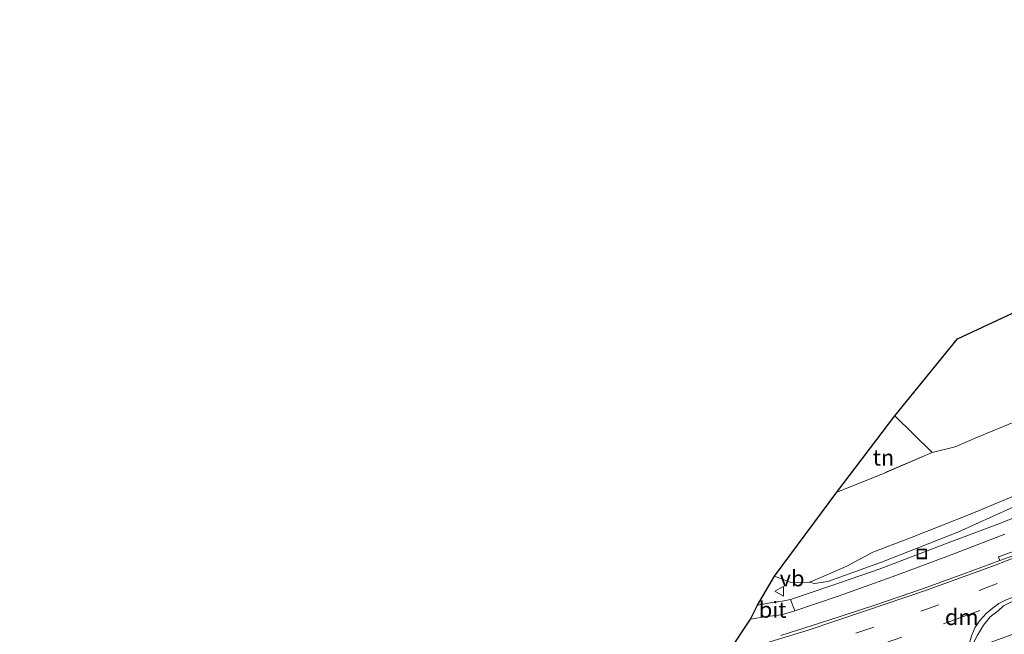
# Model space of a CAD drawing. Units: metres. Extents: x 179990 to 190010, y 325000 to 331253.
# Drawn here: x 182431 to 182585, y 326984 to 327080 of the extents above; entities that cross this region are included whole.
import ezdxf
from ezdxf.enums import TextEntityAlignment as Align

# ---------------------------------------------------------------- set-up
doc = ezdxf.new("R2010")
doc.units = ezdxf.units.M
doc.linetypes.add('IE-TERREINAFSCHEIDING', pattern=[10, 8, -2])
doc.linetypes.add('VW-3-9_STREEP', pattern=[12, 3, -9])
doc.layers.get('0').update_dxf_attribs({"lineweight": 25})
for name, color, linetype, lineweight in [('B-ME-GR-BOMENSTRUIKEN-GV-B6', 93, 'Continuous', 18), ('B-ME-GW-TEENLIJN-L-B1', 93, 'Continuous', 18), ('B-ME-IE-GRASLAND-GV-B6', 93, 'Continuous', 18), ('B-ME-IE-GRONDWERKLIJN-GROND_INGERICHT-GV-B6', 253, 'Continuous', 18), ('B-ME-IE-INRICHTINGSELEMENT-S-B1', 253, 'Continuous', 18), ('B-ME-IE-TERREINAFSCHEIDING-RASTERHEKWERK-L-B1', 8, 'IE-TERREINAFSCHEIDING', 18), ('B-ME-KG-KADASTRAAL-OPNAMEDTMGRENS-L-B1', 10, 'Continuous', 25), ('B-ME-VH-VERH_SOORT-BETON-OVERIG-GV-B6', 8, 'IE-TERREINAFSCHEIDING-NATUURLIJK-HOUTWAL', 18), ('B-ME-VH-VERH_SOORT-BITUMEN-GV-B6', 8, 'IE-TERREINAFSCHEIDING-NATUURLIJK-HOUTWAL', 18), ('B-ME-VH-VERH_SOORT-TEGELS-GV-B6', 8, 'Continuous', 18), ('B-ME-VW-MARKERING-39STREEP-015-L-B1', 255, 'VW-3-9_STREEP', 18), ('B-ME-VW-MARKERING-DRIEHOEK-L-B1', 7, 'VW-HAAIETAND70-R-B', 18), ('B-ME-VW-MARKERING-STREEP-015-L-B1', 7, 'Continuous', 18), ('B-ME-VW-MEUBILAIR_WEGMEUBILAIR-VERKEERSBORD-S-B1', 8, 'Continuous', 18)]:
    doc.layers.add(name, color=color, linetype=linetype, lineweight=lineweight)
doc.styles.add('NLCS-ISO', font='NLCS-ISO.TTF')
doc.linetypes.add('IE-TERREINAFSCHEIDING-NATUURLIJK-HOUTWAL', pattern='A,7,-1.5,[67,NLCS.SHX,S=0.75,R=45,X=0,Y=0],-1.5,7,-1.5,[70,NLCS.SHX,S=0.75,R=0,X=0,Y=0],-1.5', length=20)
doc.linetypes.add('VW-HAAIETAND70-R-B', pattern='A,0,-0.5,[153,NLCS.SHX,S=1,R=180,X=-0.375,Y=0],-0.5', length=1)

# ---------------------------------------------------------------- blocks, each defined once
blk = doc.blocks.new('put')
for p, q in [((0.75, 0.75), (-0.75, 0.75)), ((-0.75, 0.75), (-0.75, -0.75)), ((0.75, -0.75), (0.75, 0.75)), ((-0.75, -0.75), (0.75, -0.75))]:
    blk.add_line(p, q)
blk.add_lwpolyline([(-0.625, 0.625), (0.625, 0.625), (0.625, -0.625), (-0.625, -0.625)], close=True)
blk = doc.blocks.new('verkeersbord')
for p, q in [((0, 0.75), (-0.75, -0.625)), ((0.75, -0.625), (0, 0.75)), ((-0.75, -0.625), (0.75, -0.625))]:
    blk.add_line(p, q)

msp = doc.modelspace()

# ---------------------------------------------------------------- linework, layer by layer
at = {"layer": 'B-ME-GR-BOMENSTRUIKEN-GV-B6'}
for points in [[(182574.04, 327012.21, 110.9), (182577.62, 327013.09, 110.54), (182581.11, 327014.62, 110.58), (182587.42, 327017.25, 110.65)], [(182589, 327006.34, 105.17), (182580.15, 327002.62, 105.39), (182570.64, 326998.87, 105.73), (182564.73, 326996.62, 105.83), (182560.68, 326994.44, 105.71), (182556.61, 326992.65, 105.41), (182554.81, 326991.94, 105.23), (182553.28, 326991.88, 105.33), (182551.79, 326991.91, 105.33), (182550.19, 326992.54, 105.36), (182549.34, 326992.87, 105.36), (182559.09, 327006, 111.17), (182566.06, 327008.8, 110.96), (182574.04, 327012.21, 110.9)]]:
    msp.add_polyline3d(points, dxfattribs=at)
at = {"layer": 'B-ME-GW-TEENLIJN-L-B1'}
msp.add_polyline3d([(182554.81, 326991.94, 105.23), (182555.62, 326991.7, 105.22), (182557.7, 326992.02, 105.16), (182566.1, 326995.07, 105), (182578.03, 326999.75, 104.76), (182589.09, 327004.75, 104.52), (182598.36, 327008.32, 104.19), (182607.74, 327012.77, 103.93), (182616.9, 327017.58, 103.68), (182625.33, 327021.9, 103.44), (182632.33, 327025.14, 103.33), (182637.21, 327027.6, 103.22), (182639.75, 327029.09, 103.16), (182642.15, 327031.03, 103.03), (182643.65, 327032.45, 103.02), (182644.8, 327034.01, 102.96), (182647.97, 327039.12, 102.88), (182651.29, 327044.32, 102.81), (182656.26, 327052.05, 102.63)], dxfattribs=at)
at = {"layer": 'B-ME-IE-GRASLAND-GV-B6'}
for points in [[(182589.09, 327004.75, 104.52), (182578.03, 326999.75, 104.76), (182566.1, 326995.07, 105), (182557.7, 326992.02, 105.16), (182555.62, 326991.7, 105.22), (182554.81, 326991.94, 105.23), (182556.61, 326992.65, 105.41), (182560.68, 326994.44, 105.71), (182564.73, 326996.62, 105.83), (182570.64, 326998.87, 105.73), (182580.15, 327002.62, 105.39), (182589, 327006.34, 105.17)], [(182592.81, 327004.49, 104.31), (182584.86, 327001.21, 104.56), (182576.12, 326997.91, 104.76), (182565.72, 326993.98, 104.91), (182558.3, 326991.39, 105.02), (182551.85, 326989.23, 105.22), (182550.56, 326988.95, 105.21), (182548.7, 326988.67, 105.19), (182546.7, 326988.34, 105.22), (182549.34, 326992.87, 105.36), (182550.19, 326992.54, 105.36), (182551.79, 326991.91, 105.33), (182553.28, 326991.88, 105.33), (182554.81, 326991.94, 105.23), (182555.62, 326991.7, 105.22), (182557.7, 326992.02, 105.16), (182566.1, 326995.07, 105), (182578.03, 326999.75, 104.76), (182589.09, 327004.75, 104.52)], [(182542.27, 326981.16, 105.67), (182545.56, 326986.14, 105.36), (182548.15, 326986.57, 105.28), (182550.42, 326986.83, 105.28), (182552.52, 326987.44, 105.19), (182559.29, 326989.71, 105.07), (182567.77, 326992.75, 104.93), (182576.3, 326995.93, 104.78), (182585.42, 326999.45, 104.53)], [(182616.5, 326995.75, 103.63), (182613.5, 326994.45, 103.71), (182608.41, 326992.44, 103.83), (182601.36, 326989.52, 104.02), (182592.95, 326986.16, 104.25), (182585.57, 326983.39, 104.47), (182580.22, 326981.42, 104.71), (182580.52, 326982.43, 104.67), (182581.1, 326983.64, 104.57), (182582.07, 326985.21, 104.55), (182583.1, 326986.51, 104.56), (182584.34, 326987.46, 104.54), (182585.19, 326988.21, 104.54), (182586.35, 326988.8, 104.52), (182587.6, 326989.39, 104.49), (182588.25, 326989.67, 104.49), (182588.42, 326989.21, 104.49), (182593.21, 326991.01, 104.34), (182599.58, 326992.71, 104.15), (182609.84, 326995.51, 103.91), (182615.81, 326997.11, 103.74), (182616.5, 326995.75, 103.63)], [(182587.44, 326996.97, 104.4), (182584.43, 326995.87, 104.47), (182584.64, 326995.32, 104.47)], [(182584.64, 326995.32, 104.47), (182578.98, 326993.24, 104.6), (182572.54, 326990.89, 104.78), (182565.03, 326988.32, 104.99), (182557.68, 326985.91, 105.2), (182550.33, 326983.6, 105.43)]]:
    msp.add_polyline3d(points, dxfattribs=at)
at = {"layer": 'B-ME-IE-GRONDWERKLIJN-GROND_INGERICHT-GV-B6'}
for points in [[(182654.12, 327063.37, 106.01), (182650.92, 327060.23, 106.75), (182644.91, 327054.43, 107.89), (182639.81, 327049.51, 108.53), (182636.86, 327046.31, 108.97), (182635.4, 327044.88, 109.1), (182633.7, 327043.2, 109.26), (182630.31, 327040.27, 109.42), (182626.45, 327037.41, 109.61), (182621.12, 327034.34, 109.76), (182614.91, 327031.04, 110.01), (182606.15, 327026.56, 110.23), (182596.3, 327021.7, 110.49), (182587.42, 327017.25, 110.65), (182581.11, 327014.62, 110.58), (182577.62, 327013.09, 110.54), (182574.04, 327012.21, 110.9), (182568.19, 327017.95, 110.96), (182577.99, 327029.99, 110.57), (182610.07, 327044.97, 109.71), (182627.24, 327079.98, 106.81), (182654.12, 327063.37, 106.01)], [(182568.19, 327017.95, 110.96), (182574.04, 327012.21, 110.9), (182566.06, 327008.8, 110.96), (182559.09, 327006, 111.17), (182568.19, 327017.95, 110.96)]]:
    msp.add_polyline3d(points, dxfattribs=at)
at = {"layer": 'B-ME-IE-TERREINAFSCHEIDING-RASTERHEKWERK-L-B1'}
msp.add_polyline3d([(182568.19, 327017.95, 110.96), (182574.04, 327012.21, 110.9), (182566.06, 327008.8, 110.96), (182559.09, 327006, 111.17)], dxfattribs=at)
at = {"layer": 'B-ME-KG-KADASTRAAL-OPNAMEDTMGRENS-L-B1'}
msp.add_polyline3d([(182427.61, 326767.33, 112.71), (182465.86, 326847.47, 112.69), (182499.99, 326914.98, 111.57), (182522.01, 326949.31, 111.85), (182526.7, 326956.79, 105.98), (182527.36, 326958.14, 105.46), (182527.67, 326959.15, 105.99), (182531.9, 326964.69, 105.99), (182533.16, 326967.12, 106), (182536.31, 326972.57, 105.93), (182536.36, 326973.09, 105.89), (182538.65, 326976.49, 105.92), (182538.73, 326976.76, 105.91), (182541.64, 326980.54, 105.72), (182542.27, 326981.16, 105.67), (182545.56, 326986.14, 105.36), (182546.7, 326988.34, 105.22), (182549.34, 326992.87, 105.36), (182559.09, 327006, 111.17), (182568.19, 327017.95, 110.96), (182577.99, 327029.99, 110.57), (182610.07, 327044.97, 109.71), (182627.24, 327079.98, 106.81)], dxfattribs=at)
at = {"layer": 'B-ME-VH-VERH_SOORT-BETON-OVERIG-GV-B6'}
for points in [[(182584.64, 326995.32, 104.47), (182584.43, 326995.87, 104.47), (182587.44, 326996.97, 104.4)], [(182587.65, 326996.41, 104.4), (182584.64, 326995.32, 104.47)]]:
    msp.add_polyline3d(points, dxfattribs=at)
at = {"layer": 'B-ME-VH-VERH_SOORT-BITUMEN-GV-B6'}
for points in [[(182550.33, 326983.6, 105.43), (182557.68, 326985.91, 105.2), (182565.03, 326988.32, 104.99), (182572.54, 326990.89, 104.78), (182578.98, 326993.24, 104.6), (182584.64, 326995.32, 104.47), (182587.65, 326996.41, 104.4)], [(182551.85, 326989.23, 105.22), (182552.52, 326987.44, 105.19), (182550.42, 326986.83, 105.28), (182548.15, 326986.57, 105.28), (182545.56, 326986.14, 105.36), (182546.7, 326988.34, 105.22), (182548.7, 326988.67, 105.19), (182550.56, 326988.95, 105.21), (182551.85, 326989.23, 105.22)], [(182586.35, 326988.8, 104.52), (182585.19, 326988.21, 104.54), (182584.34, 326987.46, 104.54), (182583.1, 326986.51, 104.56), (182582.07, 326985.21, 104.55), (182581.1, 326983.64, 104.57)]]:
    msp.add_polyline3d(points, dxfattribs=at)
at = {"layer": 'B-ME-VH-VERH_SOORT-TEGELS-GV-B6'}
msp.add_polyline3d([(182585.42, 326999.45, 104.53), (182576.3, 326995.93, 104.78), (182567.77, 326992.75, 104.93), (182559.29, 326989.71, 105.07), (182552.52, 326987.44, 105.19), (182551.85, 326989.23, 105.22), (182558.3, 326991.39, 105.02), (182565.72, 326993.98, 104.91), (182576.12, 326997.91, 104.76), (182584.86, 327001.21, 104.56), (182592.81, 327004.49, 104.31)], dxfattribs=at)
at = {"layer": 'B-ME-VW-MARKERING-39STREEP-015-L-B1'}
msp.add_line((182566.43, 326982.32, 105.07), (182575.05, 326985.32, 104.84), dxfattribs=at)
msp.add_polyline3d([(182562.06, 326983.92, 105.23), (182572.26, 326987.37, 104.96), (182581.41, 326990.6, 104.72), (182585.07, 326992.03, 104.59)], dxfattribs=at)
at = {"layer": 'B-ME-VW-MARKERING-DRIEHOEK-L-B1'}
msp.add_line((182575.82, 326985.4, 104.84), (182581.49, 326987.5, 104.68), dxfattribs=at)
at = {"layer": 'B-ME-VW-MARKERING-STREEP-015-L-B1'}
for points in [[(182541.64, 326980.54, 105.72), (182548.59, 326982.58, 105.55), (182554.59, 326984.42, 105.34), (182563.45, 326987.36, 105.02), (182572.98, 326990.63, 104.78), (182583.61, 326994.47, 104.54), (182594.31, 326998.64, 104.21), (182603.75, 327002.5, 103.95), (182611.06, 327005.61, 103.74), (182619.15, 327009.12, 103.53), (182627.79, 327013.12, 103.33), (182637.43, 327017.75, 103.06), (182648.59, 327023.37, 102.73), (182658.96, 327028.93, 102.51), (182662.61, 327031.01, 102.4), (182725.44, 327067.12, 101.41), (182735.24, 327072.61, 101.38), (182740.79, 327075.71, 101.42)], [(182734.62, 327065.67, 101.44), (182726.86, 327061.39, 101.43), (182722.38, 327058.85, 101.46), (182719.01, 327056.95, 101.5), (182657.02, 327021.48, 102.57), (182647.94, 327016.66, 102.82), (182634.41, 327009.99, 103.18), (182620.11, 327003.34, 103.59), (182607.1, 326997.71, 103.94), (182595.99, 326993.14, 104.27), (182587.76, 326989.95, 104.49), (182585.7, 326989.23, 104.53), (182584.49, 326988.61, 104.55), (182583.41, 326987.81, 104.58), (182582.49, 326987, 104.58), (182581.54, 326985.98, 104.58), (182580.75, 326984.87, 104.61), (182580.23, 326983.65, 104.63), (182579.92, 326982.66, 104.68), (182579.65, 326981.78, 104.7)]]:
    msp.add_polyline3d(points, dxfattribs=at)

# ---------------------------------------------------------------- block references
at = {"layer": 'B-ME-IE-INRICHTINGSELEMENT-S-B1', "rotation": 90}
msp.add_blockref('put', (182572.41, 326996.34, 104.86), dxfattribs=at)
at = {"layer": 'B-ME-VW-MEUBILAIR_WEGMEUBILAIR-VERKEERSBORD-S-B1', "rotation": 90}
msp.add_blockref('verkeersbord', (182550.15, 326990.49, 105.28), dxfattribs=at)

# ---------------------------------------------------------------- texts
at = {"layer": 'B-ME-IE-GRONDWERKLIJN-GROND_INGERICHT-GV-B6', "ltscale": 0.2, "style": 'NLCS-ISO'}
msp.add_text('tn', height=2.5, dxfattribs=at).set_placement((182566.4, 327011.43), align=Align.MIDDLE_CENTER)
at = {"layer": 'B-ME-VH-VERH_SOORT-BITUMEN-GV-B6', "ltscale": 0.2, "style": 'NLCS-ISO'}
msp.add_text('bit', height=2.5, dxfattribs=at).set_placement((182549.05, 326987.61), align=Align.MIDDLE_CENTER)
at = {"layer": 'B-ME-VW-MARKERING-DRIEHOEK-L-B1', "ltscale": 0.2, "style": 'NLCS-ISO'}
msp.add_text('dm', height=2.5, dxfattribs=at).set_placement((182578.66, 326986.45), align=Align.MIDDLE_CENTER)
at = {"layer": 'B-ME-VW-MEUBILAIR_WEGMEUBILAIR-VERKEERSBORD-S-B1', "ltscale": 0.2, "style": 'NLCS-ISO'}
msp.add_text('vb', height=2.5, dxfattribs=at).set_placement((182550.15, 326990.49, 105.28), align=Align.BOTTOM_LEFT)

doc.saveas('drawing.dxf')
